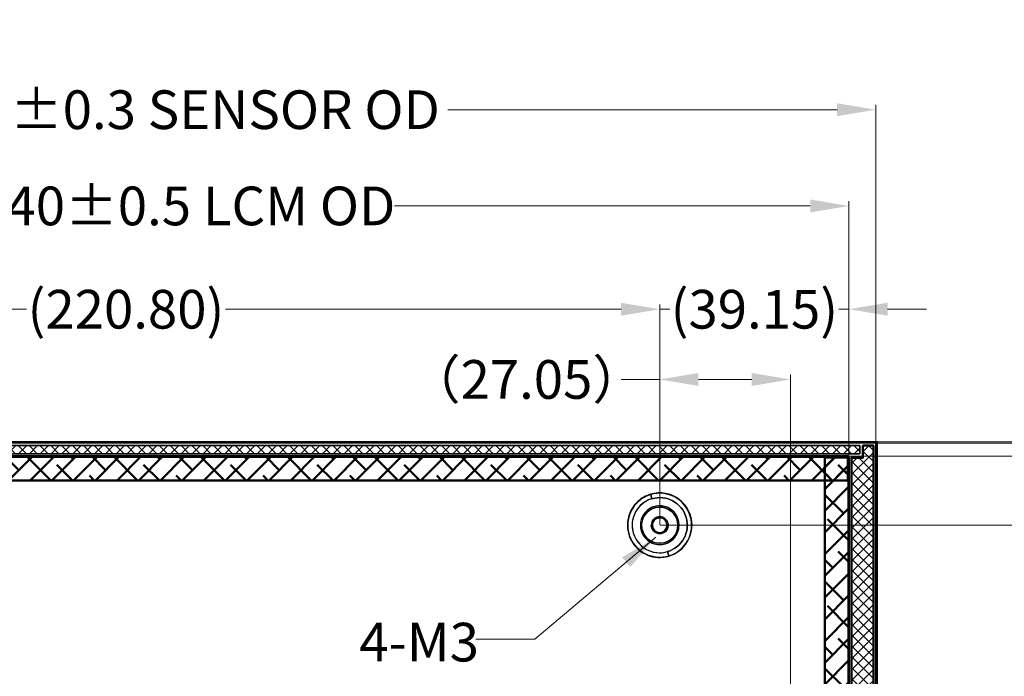
# Model space of a CAD drawing. Units: millimetres. Extents: x 0 to 2998, y 0 to 2034.
# Drawn here: x 2472 to 2676, y 1692 to 1828 of the extents above; entities that cross this region are included whole.
import ezdxf

# ---------------------------------------------------------------- set-up
doc = ezdxf.new("R2010")
doc.units = ezdxf.units.MM
doc.layers.add('dim', color=3, linetype='Continuous', lineweight=18)
for name, color, linetype in [('LCD', 6, 'Continuous'), ('Lens', 4, 'Continuous'), ('底胶', 3, 'Continuous')]:
    doc.layers.add(name, color=color, linetype=linetype)
doc.styles.add('Arial', font='arial.ttf', dxfattribs={"height": 8})
doc.styles.get("Standard").update_dxf_attribs({"font": 'arial.ttf', "height": 8})
doc.dimstyles.get("Standard").update_dxf_attribs({"dimtxt": 8, "dimasz": 8, "dimexe": 1, "dimexo": 0.1, "dimgap": 0.6, "dimtad": 0, "dimzin": 9, "dimdsep": 46, "dimtxsty": 'Standard', "dimcen": 0.09, "dimclrd": 256, "dimclre": 256, "dimclrt": 256, "dimadec": 0, "dimazin": 0, "dimtp": 0.01, "dimtm": 0.01, "dimtfac": 1, "dimtmove": 0, "dimatfit": 3, "dimfxl": 0, "dimtolj": 1, "dimtzin": 0, "dimlwd": -1, "dimlwe": -1, "dimarcsym": 0})
doc.dimstyles.new('STANDARD$0', dxfattribs={"dimtxt": 8, "dimasz": 8, "dimexe": 1, "dimexo": 0.1, "dimgap": 0.3, "dimtad": 0, "dimzin": 0, "dimdsep": 46, "dimtxsty": 'Arial', "dimcen": -2, "dimdle": 4, "dimclrd": 256, "dimclre": 256, "dimclrt": 256, "dimadec": 1, "dimazin": 2, "dimtfac": 0.5, "dimtmove": 0, "dimatfit": 3, "dimfxl": 0, "dimtolj": 1, "dimtzin": 0, "dimlwd": -1, "dimlwe": -1, "dimarcsym": 0})
pattern_1 = [(45, (-10537.8618, 3461.1153), (-2.245064, 2.245064), []), (135, (-10537.8618, 3461.1153), (-6.7351921, 2.245064), [7.9375, -4.7625])]

# ---------------------------------------------------------------- blocks, each defined once
blk = doc.blocks.new('*D17')
at = {"layer": 'Defpoints', "color": 0, "linetype": 'ByBlock', "lineweight": 50}
for p in [(2644, 1789.3), (2644, 1737.28), (2349.6, 1737.16)]:
    blk.add_point(p, dxfattribs=at)
at = {"layer": 'dim', "linetype": 'ByBlock'}
for p, q in [((2349.6, 1737.26), (2349.6, 1790.3)), ((2644, 1737.38), (2644, 1790.3)), ((2357.6, 1789.3), (2443.59, 1789.3)), ((2636, 1789.3), (2550.02, 1789.3))]:
    blk.add_line(p, q, dxfattribs=at)
at = {"layer": 'dim', "linetype": 'ByBlock', "lineweight": 50}
for points in [[(2357.6, 1790.63), (2357.6, 1787.96), (2349.6, 1789.3)], [(2636, 1790.63), (2636, 1787.96), (2644, 1789.3)]]:
    blk.add_solid(points, dxfattribs=at)
at = {"layer": 'dim', "linetype": 'ByBlock', "lineweight": 50, "insert": (2496.8, 1789.3), "char_height": 8, "attachment_point": 5, "style": 'Arial'}
blk.add_mtext('\\A1;*294.40%%P0.5 LCM OD', dxfattribs=at)
blk = doc.blocks.new('*D18')
at = {"layer": 'Defpoints', "color": 0, "linetype": 'ByBlock', "lineweight": 50}
for p in [(2643.61, 1737.53), (2643.38, 1562.52), (2701.54, 1562.52)]:
    blk.add_point(p, dxfattribs=at)
at = {"layer": 'dim', "linetype": 'ByBlock'}
for p, q in [((2643.71, 1737.53), (2702.54, 1737.53)), ((2701.54, 1729.53), (2701.54, 1695.47)), ((2701.54, 1570.52), (2701.54, 1604.58)), ((2643.48, 1562.52), (2702.54, 1562.52))]:
    blk.add_line(p, q, dxfattribs=at)
at = {"layer": 'dim', "linetype": 'ByBlock', "lineweight": 50}
for points in [[(2700.2, 1729.53), (2702.87, 1729.53), (2701.54, 1737.53)], [(2700.2, 1570.52), (2702.87, 1570.52), (2701.54, 1562.52)]]:
    blk.add_solid(points, dxfattribs=at)
at = {"layer": 'dim', "linetype": 'ByBlock', "lineweight": 50, "insert": (2701.54, 1650.03), "char_height": 8, "attachment_point": 5, "rotation": 90, "style": 'Arial'}
blk.add_mtext('\\A1;*175%%P0.5 LCM OD', dxfattribs=at)
blk = doc.blocks.new('*D19')
at = {"layer": 'Defpoints', "color": 0, "linetype": 'ByBlock', "lineweight": 50}
for p in [(2649.55, 1809.2), (2346.95, 1740.23), (2649.55, 1740.23)]:
    blk.add_point(p, dxfattribs=at)
at = {"layer": 'dim', "linetype": 'ByBlock'}
for p, q in [((2346.95, 1740.33), (2346.95, 1810.2)), ((2354.95, 1809.2), (2435.47, 1809.2)), ((2641.55, 1809.2), (2561.03, 1809.2)), ((2649.55, 1740.33), (2649.55, 1810.2))]:
    blk.add_line(p, q, dxfattribs=at)
at = {"layer": 'dim', "linetype": 'ByBlock', "lineweight": 50}
for points in [[(2354.95, 1810.53), (2354.95, 1807.87), (2346.95, 1809.2)], [(2641.55, 1810.53), (2641.55, 1807.87), (2649.55, 1809.2)]]:
    blk.add_solid(points, dxfattribs=at)
at = {"layer": 'dim', "linetype": 'ByBlock', "lineweight": 50, "insert": (2498.25, 1809.2), "char_height": 8, "attachment_point": 5, "style": 'Arial'}
blk.add_mtext('\\A1;302.60%%P0.3 SENSOR OD', dxfattribs=at)
blk = doc.blocks.new('*D20')
at = {"layer": 'Defpoints', "color": 0, "linetype": 'ByBlock', "lineweight": 50}
for p in [(2649.55, 1740.23), (2649.55, 1559.08), (2725.18, 1559.08)]:
    blk.add_point(p, dxfattribs=at)
at = {"layer": 'dim', "linetype": 'ByBlock'}
for p, q in [((2649.65, 1740.23), (2726.18, 1740.23)), ((2725.18, 1732.23), (2725.18, 1712.68)), ((2725.18, 1567.08), (2725.18, 1586.63)), ((2649.65, 1559.08), (2726.18, 1559.08))]:
    blk.add_line(p, q, dxfattribs=at)
at = {"layer": 'dim', "linetype": 'ByBlock', "lineweight": 50}
for points in [[(2723.84, 1732.23), (2726.51, 1732.23), (2725.18, 1740.23)], [(2723.84, 1567.08), (2726.51, 1567.08), (2725.18, 1559.08)]]:
    blk.add_solid(points, dxfattribs=at)
at = {"layer": 'dim', "linetype": 'ByBlock', "lineweight": 50, "insert": (2725.18, 1649.66), "char_height": 8, "attachment_point": 5, "rotation": 90, "style": 'Arial'}
blk.add_mtext('\\A1;181.15%%P0.3 SONSOR OD', dxfattribs=at)
blk = doc.blocks.new('*D22')
at = {"layer": 'Defpoints', "color": 0, "linetype": 'ByBlock', "lineweight": 50}
for p in [(2649.55, 1740.53), (2649.55, 1740.23), (2725.18, 1740.53)]:
    blk.add_point(p, dxfattribs=at)
at = {"layer": 'dim', "linetype": 'ByBlock'}
for p, q in [((2725.18, 1748.53), (2725.18, 1756.53)), ((2649.65, 1740.53), (2726.18, 1740.53)), ((2649.65, 1740.23), (2726.18, 1740.23)), ((2725.18, 1740.23), (2725.18, 1740.53)), ((2725.18, 1732.23), (2725.18, 1724.23))]:
    blk.add_line(p, q, dxfattribs=at)
at = {"layer": 'dim', "linetype": 'ByBlock', "lineweight": 50}
for points in [[(2723.84, 1748.53), (2726.51, 1748.53), (2725.18, 1740.53)], [(2726.51, 1732.23), (2723.84, 1732.23), (2725.18, 1740.23)]]:
    blk.add_solid(points, dxfattribs=at)
at = {"layer": 'dim', "linetype": 'ByBlock', "lineweight": 50, "insert": (2725.18, 1767.21), "char_height": 8, "attachment_point": 5, "rotation": 90, "style": 'Arial'}
blk.add_mtext('\\A1;0.30', dxfattribs=at)
blk = doc.blocks.new('*D32')
at = {"layer": 'Defpoints', "color": 0, "linetype": 'ByBlock', "lineweight": 50}
for p in [(2645.76, 1740.53), (2701.54, 1740.53), (2643.42, 1737.53)]:
    blk.add_point(p, dxfattribs=at)
at = {"layer": 'dim', "linetype": 'ByBlock'}
for p, q in [((2701.54, 1748.53), (2701.54, 1756.53)), ((2645.86, 1740.53), (2702.54, 1740.53)), ((2701.54, 1737.53), (2701.54, 1740.53)), ((2643.52, 1737.53), (2702.54, 1737.53)), ((2701.54, 1729.53), (2701.54, 1721.53))]:
    blk.add_line(p, q, dxfattribs=at)
at = {"layer": 'dim', "linetype": 'ByBlock', "lineweight": 50}
for points in [[(2700.2, 1748.53), (2702.87, 1748.53), (2701.54, 1740.53)], [(2700.2, 1729.53), (2702.87, 1729.53), (2701.54, 1737.53)]]:
    blk.add_solid(points, dxfattribs=at)
at = {"layer": 'dim', "linetype": 'ByBlock', "lineweight": 50, "insert": (2701.54, 1783.43), "char_height": 8, "attachment_point": 5, "rotation": 90, "style": 'Arial'}
blk.add_mtext('\\A1;*3.00%%P0.35', dxfattribs=at)
blk = doc.blocks.new('*D34')
at = {"layer": 'Defpoints', "color": 0, "linetype": 'ByBlock', "lineweight": 50}
for p in [(2604.85, 1767.94), (2384.05, 1723.28), (2604.85, 1723.28)]:
    blk.add_point(p, dxfattribs=at)
at = {"layer": 'dim', "linetype": 'ByBlock'}
for p, q in [((2384.05, 1723.38), (2384.05, 1768.94)), ((2392.05, 1767.94), (2473.88, 1767.94)), ((2596.85, 1767.94), (2515.02, 1767.94)), ((2604.85, 1723.38), (2604.85, 1768.94))]:
    blk.add_line(p, q, dxfattribs=at)
at = {"layer": 'dim', "linetype": 'ByBlock', "lineweight": 50}
for points in [[(2392.05, 1769.27), (2392.05, 1766.61), (2384.05, 1767.94)], [(2596.85, 1769.27), (2596.85, 1766.61), (2604.85, 1767.94)]]:
    blk.add_solid(points, dxfattribs=at)
at = {"layer": 'dim', "linetype": 'ByBlock', "lineweight": 50, "insert": (2494.45, 1767.94), "char_height": 8, "attachment_point": 5, "style": 'Arial'}
blk.add_mtext('\\A1;(220.80)', dxfattribs=at)
blk = doc.blocks.new('*D35')
at = {"layer": 'Defpoints', "color": 0, "linetype": 'ByBlock', "lineweight": 50}
for p in [(2644, 1767.94), (2604.85, 1723.28), (2644, 1722.23)]:
    blk.add_point(p, dxfattribs=at)
at = {"layer": 'dim', "linetype": 'ByBlock'}
for p, q in [((2596.85, 1767.94), (2588.85, 1767.94)), ((2604.85, 1723.38), (2604.85, 1768.94)), ((2604.85, 1767.94), (2606.96, 1767.94)), ((2644, 1767.94), (2641.89, 1767.94)), ((2644, 1722.33), (2644, 1768.94)), ((2652, 1767.94), (2660, 1767.94))]:
    blk.add_line(p, q, dxfattribs=at)
at = {"layer": 'dim', "linetype": 'ByBlock', "lineweight": 50}
for points in [[(2596.85, 1769.27), (2596.85, 1766.61), (2604.85, 1767.94)], [(2652, 1769.27), (2652, 1766.61), (2644, 1767.94)]]:
    blk.add_solid(points, dxfattribs=at)
at = {"layer": 'dim', "linetype": 'ByBlock', "lineweight": 50, "insert": (2624.43, 1767.94), "char_height": 8, "attachment_point": 5, "style": 'Arial'}
blk.add_mtext('\\A1;(39.15)', dxfattribs=at)
blk = doc.blocks.new('*D38')
at = {"layer": 'Defpoints', "color": 0, "linetype": 'ByBlock', "lineweight": 50}
for p in [(2604.85, 1753.42), (2604.85, 1723.28), (2631.9, 1574.18)]:
    blk.add_point(p, dxfattribs=at)
at = {"layer": 'dim', "linetype": 'ByBlock'}
for p, q in [((2604.85, 1723.38), (2604.85, 1754.42)), ((2631.9, 1574.28), (2631.9, 1754.42)), ((2604.85, 1753.42), (2596.85, 1753.42)), ((2623.9, 1753.42), (2612.85, 1753.42))]:
    blk.add_line(p, q, dxfattribs=at)
at = {"layer": 'dim', "linetype": 'ByBlock', "lineweight": 50}
for points in [[(2612.85, 1754.75), (2612.85, 1752.08), (2604.85, 1753.42)], [(2623.9, 1754.75), (2623.9, 1752.08), (2631.9, 1753.42)]]:
    blk.add_solid(points, dxfattribs=at)
at = {"layer": 'dim', "linetype": 'ByBlock', "lineweight": 50, "insert": (2577.29, 1753.42), "char_height": 8, "attachment_point": 5, "style": 'Arial'}
blk.add_mtext('\\A1;{\\fSimSun|b0|i0|c134|p2;（\\fSimSun|b0|i0|c0|p2;27.05\\fSimSun|b0|i0|c134|p2;）}', dxfattribs=at)
blk = doc.blocks.new('*D44')
at = {"layer": 'Defpoints', "color": 0, "linetype": 'ByBlock', "lineweight": 50}
for p in [(2604.85, 1723.28), (2681.55, 1723.28), (2631.9, 1574.18)]:
    blk.add_point(p, dxfattribs=at)
at = {"layer": 'dim', "linetype": 'ByBlock'}
for p, q in [((2604.95, 1723.28), (2682.55, 1723.28)), ((2681.55, 1715.28), (2681.55, 1669.3)), ((2681.55, 1582.18), (2681.55, 1628.16)), ((2632, 1574.18), (2682.55, 1574.18))]:
    blk.add_line(p, q, dxfattribs=at)
at = {"layer": 'dim', "linetype": 'ByBlock', "lineweight": 50}
for points in [[(2680.21, 1715.28), (2682.88, 1715.28), (2681.55, 1723.28)], [(2680.21, 1582.18), (2682.88, 1582.18), (2681.55, 1574.18)]]:
    blk.add_solid(points, dxfattribs=at)
at = {"layer": 'dim', "linetype": 'ByBlock', "lineweight": 50, "insert": (2681.55, 1648.73), "char_height": 8, "attachment_point": 5, "rotation": 90, "style": 'Arial'}
blk.add_mtext('\\A1;(149.10)', dxfattribs=at)
blk = doc.blocks.new('*D45')
at = {"layer": 'Defpoints', "color": 0, "linetype": 'ByBlock', "lineweight": 50}
for p in [(2606.82, 1737.53), (2681.84, 1737.53), (2604.85, 1723.28)]:
    blk.add_point(p, dxfattribs=at)
at = {"layer": 'dim', "linetype": 'ByBlock'}
for p, q in [((2681.84, 1745.53), (2681.84, 1753.53)), ((2606.92, 1737.53), (2682.84, 1737.53)), ((2681.84, 1723.28), (2681.84, 1737.53)), ((2604.95, 1723.28), (2682.84, 1723.28)), ((2681.84, 1715.28), (2681.84, 1707.28))]:
    blk.add_line(p, q, dxfattribs=at)
at = {"layer": 'dim', "linetype": 'ByBlock', "lineweight": 50}
for points in [[(2680.5, 1745.53), (2683.17, 1745.53), (2681.84, 1737.53)], [(2683.17, 1715.28), (2680.5, 1715.28), (2681.84, 1723.28)]]:
    blk.add_solid(points, dxfattribs=at)
at = {"layer": 'dim', "linetype": 'ByBlock', "lineweight": 50, "insert": (2681.84, 1766.98), "char_height": 8, "attachment_point": 5, "rotation": 90, "style": 'Arial'}
blk.add_mtext('\\A1;14.25', dxfattribs=at)

msp = doc.modelspace()

# ---------------------------------------------------------------- hatches: boundary and pattern name
at = {"layer": 'dim', "linetype": 'ByBlock', "lineweight": 50}
h = msp.add_hatch(dxfattribs=at)
h.set_pattern_fill('ANSI38', color=200)
h.set_pattern_definition(pattern_1)
h.paths.add_polyline_path([(2349.852, 1732.532), (2349.852, 1737.532), (2643.752, 1737.532), (2643.752, 1732.532)])
h = msp.add_hatch(dxfattribs=at)
h.set_pattern_fill('ANSI38', color=200)
h.set_pattern_definition(pattern_1)
h.paths.add_polyline_path([(2639.002, 1737.282), (2639.002, 1619.182), (2643.502, 1614.682), (2643.652, 1614.682), (2643.652, 1592.682), (2643.502, 1592.682), (2640.502, 1589.682), (2640.502, 1562.782), (2644.002, 1562.782), (2644.002, 1737.282)])
at = {"layer": '底胶'}
h = msp.add_hatch(dxfattribs=at)
h.set_pattern_fill('ANSI37', color=256, scale=0.5, style=0)
h.set_pattern_definition([(45, (-25869.7673, 13755.5541), (-1.122532015, 1.122532015), []), (135, (-25869.7673, 13755.5541), (-1.122532015, -1.122532015), [])])
h.paths.add_polyline_path([(2347.452, 1738.032), (2347.452, 1739.732), (2646.277, 1739.732), (2646.277, 1738.032), (2644.503, 1738.032), (2349.101, 1738.032)])
h.paths.add_polyline_path([(2349.101, 1559.582), (2349.101, 1737.732), (2347.452, 1737.732), (2347.452, 1559.582)])
h = msp.add_hatch(dxfattribs=at)
h.set_pattern_fill('ANSI37', color=256, scale=0.5, style=0)
h.set_pattern_definition([(45, (-10441.7445, 4185.6403), (-1.12253202, 1.12253202), []), (135, (-10441.7445, 4185.6403), (-1.12253202, -1.12253202), [])])
h.paths.add_polyline_path([(2644.503, 1737.232), (2644.503, 1562.524), (2646.742, 1562.524), (2646.742, 1559.582), (2649.052, 1559.582), (2649.052, 1739.732), (2646.877, 1739.732), (2646.877, 1737.232)])
h.paths.add_polyline_path([(2476.085, 1559.582), (2476.085, 1562.024), (2646.242, 1562.024), (2646.242, 1559.582)])

# ---------------------------------------------------------------- linework, layer by layer
msp.add_lwpolyline([(2346.952, 1740.232), (2346.952, 1559.082), (2396.922, 1559.082, 0.0727917), (2398.412, 1559.3), (2402.01, 1560.376, -0.0727917), (2403.385, 1560.577), (2469.622, 1560.577, -0.0727917), (2470.997, 1560.376), (2474.595, 1559.3, 0.0727917), (2476.085, 1559.082), (2649.552, 1559.082), (2649.552, 1740.232)], format="xyb", close=True)
at = {"layer": 'dim', "linetype": 'ByBlock', "lineweight": 50}
msp.add_lwpolyline([(2646.742, 1559.582), (2649.052, 1559.582), (2649.052, 1739.732), (2646.877, 1739.732), (2646.877, 1737.232), (2644.503, 1737.232), (2644.503, 1562.524), (2646.742, 1562.524)], close=True, dxfattribs=at)
at = {"layer": 'dim', "color": 200, "linetype": 'ByBlock', "lineweight": 50}
msp.add_lwpolyline([(2349.852, 1732.532), (2643.752, 1732.532), (2643.752, 1737.532), (2349.852, 1737.532)], close=True, dxfattribs=at)
msp.add_lwpolyline([(2639.002, 1737.282), (2644.002, 1737.282), (2644.002, 1562.782), (2640.502, 1562.782), (2640.502, 1589.682), (2643.502, 1592.682), (2643.652, 1592.682), (2643.652, 1614.682), (2643.502, 1614.682), (2639.002, 1619.182), (2639.002, 1737.282)], dxfattribs=at)
at = {"layer": 'LCD', "color": 1, "lineweight": 35}
for points in [[(2349.852, 1737.531), (2349.852, 1737.382), (2349.852, 1732.532), (2643.752, 1732.532), (2349.852, 1732.532), (2349.852, 1737.382), (2349.852, 1737.532)], [(2349.852, 1737.382), (2643.752, 1737.382)], [(2643.752, 1737.531), (2643.752, 1737.382), (2643.752, 1737.532)], [(2643.752, 1737.481), (2643.752, 1737.452), (2643.752, 1737.382), (2643.752, 1737.282), (2643.752, 1737.382), (2643.752, 1737.482)], [(2643.752, 1737.282), (2643.752, 1737.382), (2643.752, 1737.452), (2643.752, 1737.481)], [(2354.602, 1566.024), (2354.602, 1732.532), (2639.002, 1732.532)], [(2644.002, 1568.524), (2644.002, 1731.532), (2644.002, 1731.552)]]:
    msp.add_lwpolyline(points, dxfattribs=at)
for points in [[(2643.752, 1737.532), (2643.752, 1737.482)], [(2643.752, 1737.532), (2643.752, 1737.482)], [(2643.852, 1614.682), (2643.852, 1737.282)]]:
    msp.add_lwpolyline(points, close=True, dxfattribs=at)
at = {"layer": 'LCD', "color": 5}
for points in [[(2644.002, 1737.282, 0.4139561), (2643.752, 1737.532, -0.4139561)], [(2644.002, 1737.282, 0.4139561), (2643.752, 1737.532, -0.4139561)], [(2643.752, 1737.482, -0.1988075), (2643.893, 1737.423, 0.1988075)], [(2643.952, 1737.282, 0.1988075), (2643.893, 1737.423, -0.1988075)], [(2611.53, 1723.282, 0.5005014), (2602.972, 1729.689, 0.1126121), (2600.379, 1728.24, 0.7975716), (2606.732, 1716.874, 0.3328878)], [(2600.433, 1728.18, 0.7975716), (2606.709, 1716.952, 1), (2602.995, 1729.611, 0.1126121)], [(2602.995, 1729.611, 0.1126121), (2600.433, 1728.18, 0.7975716), (2606.709, 1716.952, 1)]]:
    msp.add_lwpolyline(points, format="xyb", close=True, dxfattribs=at)
for points in [[(2644.002, 1737.282, 0.4145975), (2643.752, 1737.531)], [(2644.002, 1737.282, 0.413811), (2643.752, 1737.531)], [(2643.893, 1737.423, 0.1954106), (2643.752, 1737.482, -0.1954106), (2643.893, 1737.423)], [(2643.952, 1737.282, 0.1954106), (2643.893, 1737.423, -0.1954106), (2643.952, 1737.282)], [(2602.972, 1729.689, 0.1126107), (2600.379, 1728.24)], [(2611.53, 1723.282, 0.5005012), (2602.972, 1729.689)], [(2600.379, 1728.24, 0.7975715), (2606.732, 1716.874)], [(2603.246, 1728.754, -0.9999998), (2606.457, 1717.809, 1), (2603.246, 1728.754, 1), (2606.457, 1717.809)], [(2603.246, 1728.754, 0.9999998), (2606.457, 1717.809)], [(2600.852, 1723.282, 1.0000001), (2608.852, 1723.282, 0.8598814), (2601.031, 1724.467)], [(2600.852, 1723.282, 1.0000001), (2608.852, 1723.282, 0.8598814), (2601.031, 1724.467)], [(2601.27, 1724.393, -0.859881), (2608.602, 1723.282, -1.0000001), (2601.102, 1723.282), (2600.852, 1723.282), (2601.102, 1723.282, 0.9999998), (2608.602, 1723.282, 0.8598814), (2601.27, 1724.393)], [(2604.852, 1727.282, 0.1989118), (2602.023, 1726.11)], [(2604.852, 1727.282, 0.1989118), (2602.023, 1726.11)], [(2604.852, 1727.281, 0.1989505), (2602.023, 1726.11)], [(2607.68, 1726.11, 0.1989118), (2604.852, 1727.282)], [(2607.68, 1726.11, 0.1989505), (2604.852, 1727.281)], [(2603.212, 1723.893, -0.8357431), (2606.602, 1723.282, -1.0000002), (2603.102, 1723.282), (2603.352, 1723.282), (2603.102, 1723.282, 0.9999996), (2606.602, 1723.282), (2606.352, 1723.282), (2606.602, 1723.282, 0.8357426), (2603.212, 1723.893)], [(2608.852, 1723.282, 0.1989506), (2607.68, 1726.11)], [(2608.852, 1723.282, 0.1989118), (2607.68, 1726.11)], [(2601.031, 1724.467, 0.075341), (2600.852, 1723.282)], [(2601.031, 1724.467, 0.075341), (2600.852, 1723.282)], [(2600.852, 1723.282, 0.1989118), (2602.023, 1720.453)], [(2601.27, 1724.393, 0.0753372), (2601.102, 1723.282)], [(2601.27, 1724.393, 0.075341), (2601.102, 1723.282)], [(2603.212, 1723.893, 0.0894805), (2603.102, 1723.282)], [(2603.212, 1723.893, 0.0894768), (2603.102, 1723.282)], [(2603.352, 1723.282, 1.0000002), (2606.352, 1723.282, 0.835743), (2603.446, 1723.806)], [(2603.352, 1723.282, 1.0000002), (2606.352, 1723.282, 0.8357431), (2603.446, 1723.806)], [(2603.446, 1723.806, 0.0894776), (2603.352, 1723.282)], [(2603.446, 1723.806, 0.0894805), (2603.352, 1723.282)], [(2606.732, 1716.874, 0.3328875), (2611.53, 1723.282)], [(2607.68, 1720.453, 0.1989506), (2608.852, 1723.282)], [(2607.68, 1720.453, 0.1989118), (2608.852, 1723.282)], [(2602.023, 1720.453, 0.1989505), (2604.852, 1719.282)], [(2602.023, 1720.453, 0.1989118), (2604.852, 1719.282)], [(2604.852, 1719.282, 0.1989505), (2607.68, 1720.453)], [(2604.852, 1719.282, 0.1989118), (2607.68, 1720.453)]]:
    msp.add_lwpolyline(points, format="xyb", dxfattribs=at)
for points in [[(2602.972, 1729.689), (2602.995, 1729.611)], [(2602.995, 1729.611), (2603.246, 1728.754)], [(2608.852, 1723.282), (2608.602, 1723.282)], [(2606.458, 1717.809), (2606.709, 1716.952)], [(2606.709, 1716.952), (2606.732, 1716.874)]]:
    msp.add_lwpolyline(points, close=True, dxfattribs=at)
at = {"layer": 'LCD', "color": 1, "lineweight": 5}
for points in [[(2644.002, 1731.532), (2644.002, 1562.782), (2644.002, 1592.682), (2644.002, 1568.524)], [(2644.002, 1731.532), (2644.002, 1592.682), (2644.002, 1614.682)]]:
    msp.add_solid(points, dxfattribs=at)
at = {"layer": 'Lens', "lineweight": 35}
msp.add_lwpolyline([(2346.652, 1558.782), (2649.852, 1558.782), (2649.852, 1740.532), (2346.652, 1740.532), (2346.652, 1558.782), (2346.652, 1740.532)], dxfattribs=at)
at = {"layer": '底胶'}
msp.add_lwpolyline([(2349.101, 1738.032), (2644.503, 1738.032), (2646.277, 1738.032), (2646.277, 1739.732), (2347.452, 1739.732), (2347.452, 1738.032)], dxfattribs=at)
msp.add_lwpolyline([(2347.452, 1739.732), (2646.277, 1739.732), (2646.277, 1738.032), (2347.452, 1738.032)], close=True, dxfattribs=at)

# ---------------------------------------------------------------- texts
at = {"layer": 'dim', "color": 0, "linetype": 'ByBlock', "lineweight": 50, "insert": (2542.701, 1703.097), "char_height": 8, "width": 26.6004, "attachment_point": 1}
msp.add_mtext('4-M3', dxfattribs=at)

# ---------------------------------------------------------------- dimensions: what is measured, and where the dimension line sits
at = {"layer": 'dim', "color": 0, "linetype": 'ByBlock', "lineweight": 50}
for base, p1, p2, text, override, picture, middle in [((2649.552, 1809.2), (2346.952, 1740.232), (2649.552, 1740.232), '<>%%P0.3 SENSOR OD', {"dimtxsty": 'Arial'}, '*D19', (2498.252, 1809.2)), ((2644.002, 1789.295), (2349.601, 1737.159), (2644.002, 1737.281), '*<>%%P0.5 LCM OD', {"dimtxsty": 'Arial'}, '*D17', (2496.801, 1789.295)), ((2604.852, 1767.939), (2384.052, 1723.282), (2604.852, 1723.282), '(<>)', {"dimarcsym": 1}, '*D34', (2494.452, 1767.939)), ((2644.002, 1767.939), (2604.852, 1723.282), (2644.002, 1722.229), '(<>)', {"dimarcsym": 1}, '*D35', (2624.427, 1767.939)), ((2604.852, 1753.416), (2631.902, 1574.182), (2604.852, 1723.282), '{\\fSimSun|b0|i0|c134|p2;（\\fSimSun|b0|i0|c0|p2;<>\\fSimSun|b0|i0|c134|p2;）}', {"dimtxsty": 'Arial', "dimarcsym": 1}, '*D38', (2577.289, 1753.416))]:
    dim = msp.add_linear_dim(base=base, p1=p1, p2=p2, text=text, dimstyle='STANDARD$0', override=override, dxfattribs=at)
    dim.commit()
    dim.dimension.update_dxf_attribs({"geometry": picture, "text_midpoint": middle})
for base, p1, p2, text, override, picture, middle in [((2701.536, 1740.532), (2643.422, 1737.532), (2645.759, 1740.532), '*<>%%P0.35', {"dimtxsty": 'Arial', "dimarcsym": 1}, '*D32', (2701.536, 1783.426)), ((2701.536, 1562.524), (2643.612, 1737.532), (2643.375, 1562.524), '*175%%P0.5 LCM OD', {"dimtxsty": 'Arial'}, '*D18', (2701.536, 1650.028)), ((2681.545, 1723.282), (2631.902, 1574.182), (2604.852, 1723.282), '(<>)', {"dimarcsym": 1}, '*D44', (2681.545, 1648.732))]:
    dim = msp.add_linear_dim(base=base, p1=p1, p2=p2, angle=90, text=text, dimstyle='STANDARD$0', override=override, dxfattribs=at)
    dim.commit()
    dim.dimension.update_dxf_attribs({"geometry": picture, "text_midpoint": middle})
dim = msp.add_linear_dim(base=(2681.837, 1737.532), p1=(2604.852, 1723.282), p2=(2606.824, 1737.532), angle=90, dimstyle='STANDARD$0', override={"dimarcsym": 1}, dxfattribs=at)
dim.commit()
dim.dimension.update_dxf_attribs({"geometry": '*D45', "text_midpoint": (2681.837, 1766.983)})
dim = msp.add_linear_dim(base=(2725.176, 1740.532), p1=(2649.552, 1740.232), p2=(2649.552, 1740.532), angle=90, dimstyle='STANDARD$0', dxfattribs=at)
dim.commit()
dim.dimension.update_dxf_attribs({"geometry": '*D22', "text_midpoint": (2725.176, 1767.208)})
dim = msp.add_linear_dim(base=(2725.176, 1559.082), p1=(2649.552, 1740.232), p2=(2649.552, 1559.082), angle=90, text='<>%%P0.3 SONSOR OD', dimstyle='STANDARD$0', override={"dimtxsty": 'Arial'}, dxfattribs=at)
dim.commit()
dim.dimension.update_dxf_attribs({"geometry": '*D20', "text_midpoint": (2725.176, 1649.657), "dimtype": 160})

# ---------------------------------------------------------------- leaders
msp.add_leader([(2604.031, 1720.776), (2578.993, 1699.703), (2566.784, 1699.703)], dimstyle='Standard', override={"dimgap": 0.6, "dimtad": 0, "dimarcsym": 1}, dxfattribs=at)

doc.saveas('drawing.dxf')
